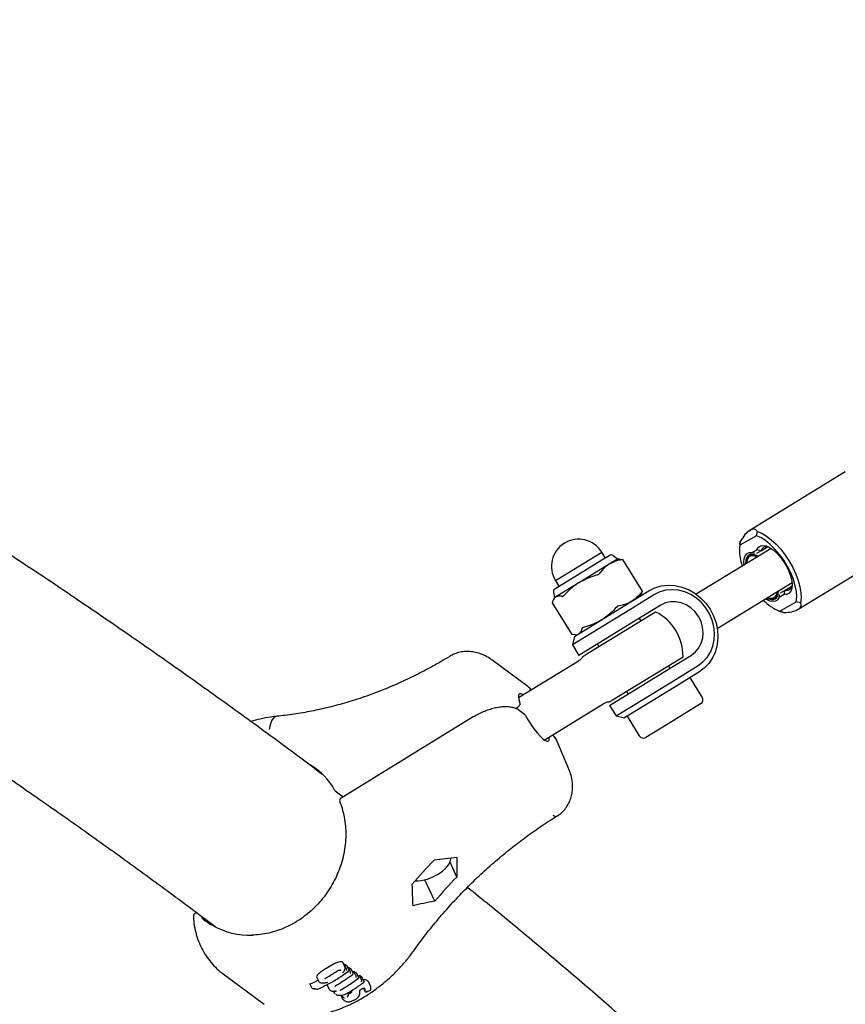
# Model space of a CAD drawing. Units: millimetres. Extents: x 35 to 345, y 48 to 275.
# Drawn here: x 257 to 262, y 159 to 165 of the extents above; entities that cross this region are included whole.
import ezdxf

# ---------------------------------------------------------------- set-up
doc = ezdxf.new("R2010")
doc.units = ezdxf.units.MM
doc.layers.add('FORMAT', color=7, linetype='Continuous')
doc.styles.add('SLDTEXTSTYLE0', font='TXT', dxfattribs={"width": 0.7})
doc.dimstyles.new('SLDDIMSTYLE0', dxfattribs={"dimtxt": 2.95, "dimasz": 3.302, "dimexe": 0, "dimexo": 0.0625, "dimgap": 0.7375, "dimtad": 1, "dimlfac": 50, "dimrnd": 1e-09, "dimzin": 12, "dimdsep": 46, "dimtxsty": 'SLDTEXTSTYLE0', "dimsah": 1, "dimcen": 0.09, "dimadec": 0, "dimazin": 3, "dimtfac": 1, "dimtofl": 0, "dimtmove": 0, "dimatfit": 3, "dimfxl": 1, "dimfrac": 2, "dimtolj": 1, "dimtzin": 12, "dimarcsym": 0})

# ---------------------------------------------------------------- blocks, each defined once
blk = doc.blocks.new('_D_1')
at = {"layer": 'FORMAT', "color": 7, "transparency": 16777216}
for p, q in [((59.9868, 153.805), (59.9868, 273.4645)), ((345.1381, 193.474), (345.1381, 273.4645)), ((345.1381, 271.4645), (59.9868, 271.4645))]:
    blk.add_line(p, q, dxfattribs=at)
for points in [[(59.9868, 271.4645), (63.2888, 270.9565), (63.2888, 271.9725)], [(345.1381, 271.4645), (341.8361, 271.9725), (341.8361, 270.9565)]]:
    blk.add_solid(points, dxfattribs=at)
at = {"layer": 'FORMAT', "color": 7, "transparency": 16777216, "insert": (204.2708, 275.2672), "char_height": 2.95, "attachment_point": 1, "style": 'SLDTEXTSTYLE0'}
blk.add_mtext('14260', dxfattribs=at)
blk = doc.blocks.new('_D_19')
at = {"layer": 'FORMAT', "color": 7, "transparency": 16777216}
for p, q in [((99.6748, 240.6398), (99.6748, 262.8685)), ((323.227, 196.8526), (323.227, 262.8685)), ((99.6748, 260.8685), (323.227, 260.8685)), ((99.6748, 153.405), (99.6748, 239.1158))]:
    blk.add_line(p, q, dxfattribs=at)
for points in [[(99.6748, 260.8685), (102.9768, 260.3605), (102.9768, 261.3765)], [(323.227, 260.8685), (319.925, 261.3765), (319.925, 260.3605)]]:
    blk.add_solid(points, dxfattribs=at)
at = {"layer": 'FORMAT', "color": 7, "transparency": 16777216, "insert": (204.2708, 264.6713), "char_height": 2.95, "attachment_point": 1, "style": 'SLDTEXTSTYLE0'}
blk.add_mtext('11180', dxfattribs=at)

msp = doc.modelspace()

# ---------------------------------------------------------------- linework, layer by layer
at = {"color": 7, "linetype": 'Continuous', "lineweight": 25}
for p, q in [((262.43448, 162.51045), (261.81207, 162.12834)), ((261.85904, 162.09638), (261.75182, 162.03447)), ((261.81352, 162.1292), (261.8214, 162.13375)), ((261.85904, 162.09638), (261.8657, 162.12386)), ((261.75195, 162.04208), (261.74972, 162.02054)), ((261.75479, 162.05983), (261.75182, 162.03447)), ((261.75195, 162.04208), (261.75479, 162.05983)), ((260.55577, 161.80609), (260.85575, 161.99025)), ((260.87877, 161.95275), (260.85575, 161.99025)), ((260.85753, 161.93971), (260.90468, 161.96866)), ((260.95843, 161.94533), (260.93013, 161.96727)), ((261.95466, 162.01481), (261.46936, 161.71688)), ((261.82069, 161.97652), (261.80931, 161.96953)), ((261.83081, 161.98773), (261.86299, 162.00631)), ((261.84894, 161.9813), (261.83081, 161.98773)), ((261.88991, 161.99932), (261.86013, 161.98213)), ((261.88991, 161.99932), (261.86299, 162.00631)), ((261.88991, 161.99932), (261.93164, 162.02494)), ((262.13386, 161.62156), (262.75627, 162.00366)), ((260.55289, 161.75268), (260.85753, 161.93971)), ((260.9036, 161.91167), (260.70806, 161.79162)), ((260.95843, 161.94533), (260.9036, 161.91167)), ((260.97122, 161.94568), (260.95843, 161.94533)), ((260.97123, 161.94557), (260.99298, 161.94331)), ((261.11986, 161.73747), (260.99364, 161.94307)), ((260.55577, 161.80609), (260.57879, 161.76859)), ((260.70806, 161.79162), (260.55835, 161.69972)), ((261.60539, 161.49531), (262.09069, 161.79324)), ((260.54261, 161.72937), (260.54937, 161.6942)), ((261.0022, 161.6413), (261.16159, 161.73915)), ((261.19802, 161.71458), (261.03863, 161.61673)), ((261.10597, 161.705), (261.11207, 161.71626)), ((261.11197, 161.71631), (261.1198, 161.73673)), ((261.99497, 161.72692), (261.99613, 161.73519)), ((262.00137, 161.72034), (262.00306, 161.73944)), ((262.00707, 161.69701), (262.00965, 161.71623)), ((262.03924, 161.71559), (262.00707, 161.69701)), ((262.01565, 161.72561), (262.04543, 161.7428)), ((262.03924, 161.71559), (262.04543, 161.7428)), ((262.04543, 161.7428), (262.09001, 161.77017)), ((260.53544, 161.66178), (260.66167, 161.45618)), ((260.54937, 161.6942), (260.54327, 161.68295)), ((260.54937, 161.6942), (260.55835, 161.69972)), ((261.23987, 161.6464), (261.08048, 161.54855)), ((261.98196, 161.6883), (261.99335, 161.69529)), ((262.01101, 161.60694), (262.11824, 161.66884)), ((262.14563, 161.66212), (262.11824, 161.66884)), ((261.03863, 161.61673), (260.6667, 161.38839)), ((260.67986, 161.44341), (261.0022, 161.6413)), ((261.20573, 161.60197), (260.74826, 161.32112)), ((262.00164, 161.6102), (262.02186, 161.60243)), ((262.01101, 161.60694), (262.03472, 161.59809)), ((262.03472, 161.59809), (262.02186, 161.60243)), ((262.13244, 161.62071), (262.12456, 161.61616)), ((261.08048, 161.54855), (260.70855, 161.32022)), ((261.11104, 161.54384), (261.10057, 161.56088)), ((260.66236, 161.45589), (260.66167, 161.45618)), ((260.68411, 161.45364), (260.66236, 161.45589)), ((260.68411, 161.45353), (260.6969, 161.45387)), ((260.67986, 161.44341), (260.6667, 161.38839)), ((260.6667, 161.38839), (260.70855, 161.32022)), ((260.82786, 161.39346), (260.83833, 161.37642)), ((260.37752, 161.11828), (260.144, 161.29101)), ((260.69802, 161.27855), (260.31634, 161.04423)), ((260.92614, 161.03137), (261.38361, 161.31222)), ((261.2793, 161.22471), (261.43869, 161.32256)), ((260.90737, 160.99637), (261.2793, 161.22471)), ((261.29939, 161.23704), (261.28892, 161.25408)), ((261.32115, 161.15653), (261.48054, 161.25438)), ((261.48597, 161.21078), (261.32658, 161.11292)), ((260.94922, 160.9282), (261.32115, 161.15653)), ((261.50778, 161.0505), (261.43035, 161.17663)), ((261.32658, 161.11292), (261.00424, 160.91504)), ((261.01621, 161.08666), (261.02668, 161.06962)), ((260.48376, 160.77152), (260.86544, 161.00584)), ((261.49725, 161.00649), (261.28026, 160.87328)), ((260.29622, 160.97606), (260.31352, 160.98668)), ((260.35558, 160.93787), (260.32096, 160.96348)), ((260.90737, 160.99637), (260.94922, 160.9282)), ((260.02289, 160.92105), (259.16578, 160.39487)), ((260.94922, 160.9282), (261.00424, 160.91504)), ((261.02128, 160.9255), (261.09871, 160.79937)), ((261.28026, 160.87328), (261.14273, 160.78884)), ((260.53767, 160.80319), (260.53661, 160.80397)), ((260.6442, 160.5791), (260.56241, 160.77241)), ((259.1279, 160.44193), (259.17985, 160.4035)), ((260.54164, 160.28375), (260.5419, 160.28392)), ((259.91632, 159.88295), (259.87205, 159.98032)), ((259.77288, 159.72625), (259.70958, 159.86549)), ((259.1903, 159.30093), (259.17891, 159.32597)), ((259.20416, 159.30425), (259.18616, 159.31756)), ((259.19716, 159.29336), (259.18616, 159.31756)), ((259.19716, 159.29336), (259.19756, 159.29252)), ((259.21516, 159.28005), (259.20416, 159.30425)), ((259.23223, 159.28349), (259.21392, 159.29703)), ((259.22492, 159.27282), (259.21392, 159.29703)), ((259.24323, 159.25929), (259.23223, 159.28349)), ((258.40079, 159.2545), (258.66661, 159.05788)), ((259.00728, 159.23242), (259.01857, 159.20758)), ((259.21551, 159.27924), (259.21516, 159.28005)), ((259.22492, 159.27282), (259.22532, 159.27198)), ((259.24358, 159.25847), (259.24323, 159.25929)), ((259.26765, 159.25728), (259.24916, 159.27096)), ((259.26016, 159.24676), (259.24916, 159.27096)), ((259.26016, 159.24676), (259.26056, 159.24592)), ((259.27866, 159.23308), (259.26765, 159.25728)), ((259.27901, 159.23227), (259.27866, 159.23308)), ((259.30262, 159.23142), (259.28462, 159.24473)), ((259.29562, 159.22053), (259.28462, 159.24473)), ((259.29562, 159.22053), (259.29602, 159.21969)), ((259.31362, 159.20722), (259.30262, 159.23142)), ((258.97486, 159.16522), (258.96376, 159.18964)), ((258.97549, 159.16402), (258.97486, 159.16522)), ((259.07455, 159.18328), (259.08586, 159.15841)), ((259.32108, 159.13981), (259.31105, 159.16186)), ((259.31398, 159.20641), (259.31362, 159.20722)), ((259.35696, 159.1756), (259.34559, 159.20062)), ((259.11658, 159.14269), (259.12137, 159.13217)), ((259.16442, 159.11772), (259.17572, 159.09287)), ((259.17495, 159.10977), (259.17134, 159.11771)), ((259.17528, 159.10902), (259.17495, 159.10977)), ((259.2108, 159.1213), (259.20672, 159.13028)), ((259.21089, 159.12111), (259.2108, 159.1213)), ((259.32118, 159.1396), (259.32108, 159.13981))]:
    msp.add_line(p, q, dxfattribs=at)
at = {"color": 7, "linetype": 'Continuous', "lineweight": 25, "flags": 128}
for points in [[(262.11824, 161.66884), (262.12126, 161.69933), (262.11903, 161.73427), (262.11163, 161.77265), (262.09926, 161.81336), (262.08228, 161.85524), (262.06118, 161.89709), (262.03657, 161.93769), (262.00914, 161.97588), (261.9797, 162.01057), (261.94909, 162.04075), (261.91819, 162.06556), (261.88788, 162.08428), (261.85904, 162.09638)], [(261.8657, 162.12386), (261.89457, 162.11251), (261.92496, 162.09479), (261.95609, 162.07115), (261.98718, 162.04221), (262.01742, 162.0087), (262.04605, 161.97147), (262.07233, 161.93149), (262.09559, 161.88975), (262.11524, 161.84735), (262.13078, 161.80534), (262.14181, 161.76482), (262.14804, 161.72681), (262.14933, 161.69229), (262.14563, 161.66212)], [(261.86299, 162.00631), (261.87246, 162.02145), (261.88602, 162.03069), (261.90312, 162.03366), (261.92308, 162.03025), (261.9451, 162.02059), (261.9683, 162.00506), (261.99174, 161.98429), (262.01449, 161.95912), (262.03563, 161.93055), (262.05432, 161.89973), (262.0698, 161.86789), (262.08146, 161.83631), (262.08882, 161.80626), (262.0916, 161.77894), (262.08968, 161.75546), (262.08313, 161.73674), (262.07223, 161.72354), (262.0574, 161.71639), (262.03924, 161.71559)], [(261.77968, 161.90739), (261.77846, 161.92437), (261.78038, 161.94786), (261.78693, 161.96658), (261.79783, 161.97978), (261.81266, 161.98692), (261.83081, 161.98773)], [(261.86947, 161.96252), (261.8592, 161.96773), (261.83898, 161.9741), (261.82124, 161.97412), (261.80675, 161.9678), (261.79615, 161.95541), (261.78989, 161.93749), (261.78826, 161.91482), (261.78834, 161.91271)], [(261.79147, 161.91463), (261.79155, 161.92048), (261.79494, 161.94155), (261.80303, 161.95735), (261.81545, 161.96715), (261.83162, 161.97048), (261.85078, 161.9672), (261.86634, 161.96059)], [(261.86304, 161.95857), (261.85465, 161.96204), (261.83578, 161.96601), (261.81971, 161.96358), (261.80719, 161.95484), (261.79881, 161.94022), (261.79496, 161.9204), (261.79477, 161.91666)], [(261.16159, 161.73915), (261.20039, 161.75849), (261.24224, 161.77086), (261.28609, 161.77593), (261.33086, 161.7736), (261.37547, 161.76391), (261.4188, 161.74711), (261.45979, 161.72361), (261.49743, 161.69398), (261.5308, 161.65896), (261.55907, 161.61941), (261.58154, 161.5763), (261.59767, 161.5307), (261.60705, 161.48373), (261.60946, 161.43654), (261.60484, 161.39029), (261.59329, 161.34614), (261.57511, 161.30515), (261.55074, 161.26834), (261.52078, 161.23663), (261.48597, 161.21078)], [(261.48054, 161.25438), (261.51234, 161.27823), (261.53943, 161.3077), (261.56105, 161.34199), (261.57662, 161.38017), (261.58572, 161.4212), (261.5881, 161.46395), (261.58369, 161.50726), (261.57262, 161.54995), (261.55517, 161.59086), (261.53184, 161.62886), (261.50326, 161.66293), (261.47021, 161.69212), (261.43358, 161.71566), (261.39438, 161.73288), (261.35368, 161.74333), (261.31258, 161.74672), (261.27221, 161.74296), (261.23368, 161.73215), (261.19802, 161.71458)], [(261.9268, 161.69262), (261.93207, 161.6901), (261.95229, 161.68373), (261.97003, 161.68371), (261.98451, 161.69003), (261.99512, 161.70242), (262.00137, 161.72034)], [(261.99972, 161.73739), (261.99863, 161.72621), (261.99286, 161.70767), (261.98254, 161.69479), (261.96816, 161.68819), (261.95039, 161.68816), (261.93015, 161.69468)], [(261.43869, 161.32256), (261.46491, 161.34294), (261.48631, 161.36876), (261.50205, 161.39903), (261.51154, 161.43259), (261.51441, 161.46813), (261.51055, 161.50431), (261.50011, 161.53972), (261.48349, 161.57301), (261.46133, 161.6029), (261.43447, 161.62824), (261.40396, 161.64805), (261.37096, 161.66158), (261.33675, 161.6683), (261.30263, 161.66796), (261.26992, 161.66056), (261.23987, 161.6464)], [(262.00707, 161.69701), (261.9976, 161.68187), (261.98404, 161.67263), (261.96694, 161.66965), (261.94698, 161.67307), (261.92495, 161.68273), (261.9177, 161.68704)], [(260.34784, 161.06357), (260.343, 161.06673), (260.33085, 161.07198), (260.32203, 161.07117), (260.31688, 161.06434), (260.31561, 161.05176), (260.31828, 161.03391), (260.32477, 161.0115)], [(258.7494, 160.92558), (258.74857, 160.92549), (258.73712, 160.92154), (258.72657, 160.91289), (258.7173, 160.89985), (258.70963, 160.88285), (258.70382, 160.8625), (258.70007, 160.83949)], [(260.36122, 160.93131), (260.37886, 160.90064), (260.39795, 160.87065), (260.41774, 160.84248), (260.43746, 160.81727), (260.45632, 160.79598), (260.4736, 160.77947), (260.48861, 160.76836), (260.50076, 160.76311), (260.50958, 160.76392), (260.51473, 160.77075), (260.51599, 160.78333), (260.51526, 160.79086)], [(259.7956, 159.90255), (259.82242, 159.92114), (259.84486, 159.94117), (259.86186, 159.96171), (259.87264, 159.9818), (259.87668, 160.00051), (259.87653, 160.00581)], [(259.3108, 159.16175), (259.31076, 159.16174), (259.31056, 159.16172)], [(259.28638, 159.14041), (259.28638, 159.14056), (259.28638, 159.14058)]]:
    msp.add_lwpolyline(points, dxfattribs=at)
at = {"color": 7, "linetype": 'Continuous', "lineweight": 25}
for centre, radius, start, end in [((260.70576, 161.89817), 0.176, 31.546341, 211.546341), ((262.02937, 161.99839), 0.27989, 172.592308, 200.612742), ((260.9164, 161.94957), 0.0224, 52.21749, 121.546341), ((261.9268, 161.98664), 0.039, 70.696126, 161.031216), ((262.05292, 161.7811), 0.03903, 258.925718, 352.457131), ((260.56461, 161.7336), 0.0224, 121.546341, 190.875193), ((261.95422, 161.73255), 0.04113, 240.129398, 352.13535), ((262.11342, 161.87562), 0.28754, 223.248108, 249.136139), ((261.06362, 161.31525), 0.32, 31.546341, 63.636293), ((261.06362, 161.31525), 0.32, 359.45639, 31.546341), ((261.48051, 161.03376), 0.032, 301.546341, 31.546341), ((261.12598, 160.81611), 0.032, 211.546341, 301.546341), ((259.13979, 160.45801), 0.02, 208.214997, 233.510983), ((259.17625, 160.37782), 0.02, 121.546341, 201.080885), ((260.55835, 160.29785), 0.02186, 220.143083, 284.456981), ((260.55863, 160.29827), 0.02204, 220.626145, 284.784127), ((261.9684, 157.83465), 3.08084, 135.554306, 139.505737), ((259.64053, 160.14482), 0.28765, 270.775502, 302.621514), ((262.11578, 157.72564), 3.08084, 135.554306, 139.505737), ((258.60126, 160.0709), 0.9529, 292.359559, 295.807021), ((259.02893, 159.20778), 0.00851, 233.295217, 298.858616), ((259.0976, 159.15544), 0.00736, 212.915538, 238.944716), ((259.20719, 159.13226), 0.00154, 219.976433, 286.002684), ((259.18978, 159.08748), 0.00746, 204.09, 233.858667), ((259.25442, 159.08774), 0.00154, 220.055295, 286.143148)]:
    msp.add_arc(centre, radius, start, end, dxfattribs=at)
for centre, major_axis, ratio, start_param, end_param in [((262.81912, 162.39456), (0.40038, -0.09696), 0.2353763, 2.8993904, 2.9116661), ((261.74134, 161.73289), (0.09722, 0.40143), 0.2456767, 0.2299266, 0.6809534), ((261.74922, 161.73744), (0.09722, 0.40143), 0.2456767, 6.0620851, 6.5131119), ((261.74922, 161.73744), (0.40038, -0.09696), 0.2353763, 6.0409831, 6.4920099), ((261.74134, 161.73289), (0.40038, -0.09696), 0.2353763, 5.5899563, 6.0409831), ((260.21829, 160.93754), (0.17155, 0.17008), 0.6624046, 6.1847958, 6.3848799), ((260.34306, 160.67493), (0.21883, 0.09867), 0.4808681, 6.2719418, 6.5427081), ((258.63459, 160.09907), (0.391, 0.46868), 0.8081432, 5.9677065, 6.4282682), ((261.83082, 157.93481), (4.21688, -0.72083), 0.4725905, 2.1208944, 2.1604812), ((260.91548, 158.61186), (-0.39996, 3.48627), 0.2626466, 1.1280613, 1.1676481), ((260.62072, 158.82987), (-0.39996, 3.48627), 0.2626466, 1.2482702, 1.2894805), ((262.12557, 157.71679), (4.21688, -0.72083), 0.4725905, 2.2411033, 2.2823135), ((258.63459, 160.09907), (0.31214, 0.52481), 0.892827, 3.1645796, 3.6522648), ((258.79318, 159.98176), (0.55375, 0.74094), 0.8525091, 4.3793416, 4.3859686), ((258.82849, 159.95565), (0.55164, 0.74251), 0.8521468, 4.3720488, 4.383545), ((258.86399, 159.92938), (0.55031, 0.7435), 0.851915, 4.370491, 4.3820138)]:
    msp.add_ellipse(centre, major_axis=major_axis, ratio=ratio, start_param=start_param, end_param=end_param, dxfattribs=at)
for points, knots in [([(259.04341, 160.54852), (258.99693, 160.58363), (258.84556, 160.69796), (258.58322, 160.89041), (258.25664, 161.12591), (257.92405, 161.36028), (257.5859, 161.5936), (257.24211, 161.82583), (256.89274, 162.05696), (256.5378, 162.28697), (256.17733, 162.51585), (255.81134, 162.74359), (255.43988, 162.97017), (255.06296, 163.19558), (254.68062, 163.41981), (254.29288, 163.64284), (253.89977, 163.86467), (253.50133, 164.08527), (253.09757, 164.30464), (252.68853, 164.52275), (252.27428, 164.73962), (251.85462, 164.95516), (251.47071, 165.14925), (251.22438, 165.27091), (251.12166, 165.32165)], [0, 0, 0, 0, 0.020956, 0.068244, 0.1155314, 0.1628176, 0.2101023, 0.2573849, 0.3046652, 0.3519428, 0.3992174, 0.4464888, 0.4937568, 0.5410212, 0.5882818, 0.6355384, 0.6827911, 0.7300397, 0.777284, 0.8245242, 0.8717601, 0.9189917, 0.9662189, 1, 1, 1, 1]), ([(250.622, 164.22332), (250.67097, 164.19923), (250.86059, 164.10594), (251.18551, 163.94227), (251.59669, 163.73231), (252.0022, 163.52118), (252.40246, 163.30897), (252.79732, 163.09569), (253.18678, 162.88135), (253.57082, 162.66598), (253.94939, 162.44959), (254.32249, 162.23221), (254.69008, 162.01385), (255.05213, 161.79452), (255.40862, 161.57426), (255.75953, 161.35307), (256.10483, 161.13098), (256.4445, 160.908), (256.77852, 160.68416), (257.10686, 160.45947), (257.42953, 160.23396), (257.74637, 160.00762), (258.05426, 159.78323), (258.25351, 159.63388), (258.35135, 159.56054)], [0, 0, 0, 0, 0.0163472, 0.0633084, 0.1102651, 0.1572174, 0.2041652, 0.2511086, 0.2980474, 0.3449819, 0.3919119, 0.4388376, 0.485759, 0.5326762, 0.5795893, 0.6264984, 0.6734038, 0.7203054, 0.7672037, 0.8140987, 0.8609908, 0.9078803, 0.9547676, 1, 1, 1, 1]), ([(260.9036, 161.91167), (260.89645, 161.90691), (260.87097, 161.88994), (260.85113, 161.86524), (260.83685, 161.84746)], [0, 0, 0, 0, 0.2805737, 1, 1, 1, 1]), ([(260.99107, 161.94214), (260.98405, 161.94091), (260.95277, 161.93545), (260.92508, 161.92206), (260.9036, 161.91167)], [0, 0, 0, 0, 0.2244199, 1, 1, 1, 1]), ([(260.99107, 161.94214), (260.99172, 161.94226), (260.99302, 161.9425), (260.9938, 161.94287), (260.99365, 161.94314), (260.99315, 161.94327), (260.99298, 161.94331)], [0, 0, 0, 0, 0.2886893, 0.5779569, 0.8571514, 1, 1, 1, 1]), ([(260.8287, 161.84246), (260.80786, 161.83618), (260.76581, 161.8235), (260.72742, 161.80231), (260.70806, 161.79162)], [0, 0, 0, 0, 0.4956983, 1, 1, 1, 1]), ([(260.8287, 161.84246), (260.82967, 161.84278), (260.83161, 161.84341), (260.83422, 161.8449), (260.83594, 161.84632), (260.83662, 161.84717), (260.83685, 161.84746)], [0, 0, 0, 0, 0.2886893, 0.5779569, 0.8571514, 1, 1, 1, 1]), ([(260.70806, 161.79162), (260.70534, 161.78993), (260.68559, 161.77758), (260.65056, 161.75102), (260.62235, 161.72179), (260.60813, 161.70705)], [0, 0, 0, 0, 0.073219, 0.5326637, 1, 1, 1, 1]), ([(261.11789, 161.73555), (261.11362, 161.72985), (261.0946, 161.70443), (261.07012, 161.6858), (261.05114, 161.67135)], [0, 0, 0, 0, 0.22441987, 1, 1, 1, 1]), ([(261.1198, 161.73673), (261.11986, 161.73704), (261.11997, 161.73766), (261.11947, 161.73747), (261.1187, 161.73663), (261.1181, 161.73583), (261.11789, 161.73555)], [0, 0, 0, 0, 0.2886893, 0.5779569, 0.8571514, 1, 1, 1, 1]), ([(260.53553, 161.66184), (260.53549, 161.66187), (260.53539, 161.66193), (260.53549, 161.66229), (260.53553, 161.66248)], [0, 0, 0, 0, 0.5008137, 1, 1, 1, 1]), ([(260.55835, 161.69972), (260.55755, 161.69919), (260.55167, 161.69537), (260.54271, 161.6848), (260.53794, 161.66996), (260.53553, 161.66248)], [0, 0, 0, 0, 0.073219, 0.5326637, 1, 1, 1, 1]), ([(260.60189, 161.70322), (260.59359, 161.70463), (260.57684, 161.70749), (260.56455, 161.70232), (260.55835, 161.69972)], [0, 0, 0, 0, 0.49569831, 1, 1, 1, 1]), ([(260.60189, 161.70322), (260.60233, 161.70321), (260.60322, 161.7032), (260.6051, 161.70424), (260.6068, 161.70565), (260.60779, 161.70669), (260.60813, 161.70705)], [0, 0, 0, 0, 0.2886893, 0.5779569, 0.8571514, 1, 1, 1, 1]), ([(261.05114, 161.67135), (261.04366, 161.66712), (261.017, 161.65208), (260.98599, 161.64556), (260.96368, 161.64088)], [0, 0, 0, 0, 0.2805737, 1, 1, 1, 1]), ([(260.95553, 161.63588), (260.94049, 161.62013), (260.91016, 161.58837), (260.87389, 161.56373), (260.8556, 161.5513)], [0, 0, 0, 0, 0.4956983, 1, 1, 1, 1]), ([(260.96368, 161.64088), (260.96292, 161.64069), (260.96141, 161.64032), (260.95888, 161.63888), (260.95689, 161.63729), (260.95587, 161.63623), (260.95553, 161.63588)], [0, 0, 0, 0, 0.2886893, 0.5779569, 0.8571514, 1, 1, 1, 1]), ([(260.8556, 161.5513), (260.85286, 161.54965), (260.83291, 161.53762), (260.79337, 161.51841), (260.75453, 161.50648), (260.73495, 161.50046)], [0, 0, 0, 0, 0.073219, 0.5326637, 1, 1, 1, 1]), ([(260.72872, 161.49663), (260.72622, 161.48859), (260.72119, 161.47236), (260.71102, 161.46374), (260.70589, 161.45939)], [0, 0, 0, 0, 0.4956983, 1, 1, 1, 1]), ([(260.73495, 161.50046), (260.73402, 161.50017), (260.73215, 161.49957), (260.73006, 161.49841), (260.72901, 161.49739), (260.72879, 161.49682), (260.72872, 161.49663)], [0, 0, 0, 0, 0.2886893, 0.5779569, 0.8571514, 1, 1, 1, 1]), ([(260.14556, 161.28886), (260.14067, 161.29278), (260.12432, 161.30588), (260.0941, 161.32177), (260.05663, 161.33624), (260.01977, 161.34434), (259.98313, 161.34686), (259.94603, 161.34368), (259.91055, 161.33449), (259.88532, 161.32324), (259.87284, 161.31587), (259.87032, 161.31439)], [0, 0, 0, 0, 0.064091, 0.214242, 0.3457575, 0.4733311, 0.597517, 0.7190332, 0.8518234, 0.9700213, 1, 1, 1, 1]), ([(259.86985, 161.3141), (259.85136, 161.30299), (259.7972, 161.27044), (259.70598, 161.22016), (259.59588, 161.1651), (259.48447, 161.1153), (259.37203, 161.07077), (259.25884, 161.03165), (259.14516, 160.99801), (259.03125, 160.96992), (258.9174, 160.94752), (258.82344, 160.93345), (258.76762, 160.92752), (258.74945, 160.92559)], [0, 0, 0, 0, 0.0518086, 0.151698, 0.2515936, 0.3515022, 0.4514309, 0.5513876, 0.6513812, 0.7514217, 0.8515198, 0.9516873, 1, 1, 1, 1]), ([(260.73082, 161.3113), (260.72929, 161.30869), (260.72405, 161.29972), (260.71239, 161.28825), (260.70188, 161.28116), (260.69802, 161.27855)], [0, 0, 0, 0, 0.20602168, 0.70820998, 1, 1, 1, 1]), ([(260.74826, 161.32112), (260.74819, 161.32108), (260.74542, 161.31938), (260.73936, 161.31566), (260.73009, 161.30997), (260.73137, 161.31075), (260.73151, 161.31084)], [0, 0, 0, 0, 0.0121425, 0.4760633, 0.9398223, 1, 1, 1, 1]), ([(260.40102, 161.09622), (260.39529, 161.10278), (260.38791, 161.11121), (260.37854, 161.11711), (260.37646, 161.11842)], [0, 0, 0, 0, 0.7775893, 1, 1, 1, 1]), ([(260.32477, 161.0115), (260.32514, 161.00976), (260.3259, 161.00628), (260.32459, 161), (260.32153, 160.99399), (260.31756, 160.98944), (260.31463, 160.98744), (260.31352, 160.98668)], [0, 0, 0, 0, 0.2217406, 0.4437216, 0.6598909, 0.8712337, 1, 1, 1, 1]), ([(260.86561, 161.00517), (260.87106, 161.00841), (260.88339, 161.01577), (260.89958, 161.02019), (260.9086, 161.02045), (260.9104, 161.0205)], [0, 0, 0, 0, 0.3873024, 0.8780225, 1, 1, 1, 1]), ([(260.91034, 161.02167), (260.91011, 161.02153), (260.90934, 161.02105), (260.9186, 161.02674), (260.92363, 161.02983), (260.92614, 161.03137)], [0, 0, 0, 0, 0.17257303, 0.58609124, 1, 1, 1, 1]), ([(260.32096, 160.96348), (260.31725, 160.96597), (260.30706, 160.97282), (260.28683, 160.98068), (260.25956, 160.9861), (260.22851, 160.98743), (260.19468, 160.98472), (260.15914, 160.97811), (260.12282, 160.96788), (260.08669, 160.9543), (260.05291, 160.93862), (260.03242, 160.92663), (260.02289, 160.92105)], [0, 0, 0, 0, 0.0583972, 0.1605553, 0.2660592, 0.37402, 0.4818985, 0.5890827, 0.6956507, 0.8018108, 0.9077854, 1, 1, 1, 1]), ([(258.74945, 160.92559), (258.7363, 160.92408), (258.69992, 160.91992), (258.64355, 160.90941), (258.60083, 160.89699), (258.58112, 160.89125)], [0, 0, 0, 0, 0.2338355, 0.6465095, 1, 1, 1, 1]), ([(260.35542, 160.93767), (260.35646, 160.93694), (260.35883, 160.9353), (260.36036, 160.93274), (260.36122, 160.93131)], [0, 0, 0, 0, 0.4418827, 1, 1, 1, 1]), ([(260.56069, 160.77442), (260.55982, 160.77677), (260.55652, 160.78568), (260.54783, 160.79507), (260.53995, 160.80137), (260.53767, 160.80319)], [0, 0, 0, 0, 0.203003, 0.7697947, 1, 1, 1, 1]), ([(260.56426, 160.27696), (260.57316, 160.28304), (260.59209, 160.29598), (260.61648, 160.32125), (260.6372, 160.35094), (260.65267, 160.38365), (260.66286, 160.41864), (260.66762, 160.45543), (260.66698, 160.4936), (260.66024, 160.53238), (260.6523, 160.56124), (260.64505, 160.57622), (260.64374, 160.57893)], [0, 0, 0, 0, 0.0942357, 0.2006102, 0.3059485, 0.4111834, 0.5174282, 0.6258209, 0.7374404, 0.8531627, 0.9734644, 1, 1, 1, 1]), ([(259.15759, 160.37063), (259.161, 160.36131), (259.17103, 160.33397), (259.18352, 160.28664), (259.19301, 160.22844), (259.19665, 160.16886), (259.1945, 160.10858), (259.18656, 160.04822), (259.17292, 159.9884), (259.15373, 159.92973), (259.1292, 159.87284), (259.09956, 159.81828), (259.06514, 159.76664), (259.0263, 159.71844), (258.98343, 159.67416), (258.93698, 159.63427), (258.88743, 159.59917), (258.83529, 159.5692), (258.7811, 159.54472), (258.7254, 159.52582), (258.6688, 159.51319), (258.62302, 159.50677), (258.5965, 159.50675), (258.58882, 159.50674)], [0, 0, 0, 0, 0.026101, 0.0765526, 0.1269856, 0.177373, 0.2277148, 0.2780114, 0.3282644, 0.3784757, 0.428648, 0.4787847, 0.52889, 0.5789691, 0.6290283, 0.6790749, 0.7291174, 0.779163, 0.8292208, 0.8793016, 0.9294163, 0.9795758, 1, 1, 1, 1]), ([(259.63677, 159.40474), (259.6498, 159.42277), (259.68795, 159.47553), (259.75435, 159.56085), (259.83714, 159.65947), (259.92373, 159.75468), (260.01382, 159.84631), (260.10723, 159.93412), (260.20371, 160.0179), (260.30304, 160.09748), (260.405, 160.17259), (260.49226, 160.23184), (260.54571, 160.26534), (260.5638, 160.27668)], [0, 0, 0, 0, 0.051802, 0.1515675, 0.2513166, 0.3510425, 0.4507471, 0.5504324, 0.650101, 0.7497557, 0.8493997, 0.9490367, 1, 1, 1, 1]), ([(261.44941, 158.55739), (261.38802, 158.61366), (261.2374, 158.75173), (260.99073, 158.97052), (260.71044, 159.21393), (260.42373, 159.45632), (260.18194, 159.65687), (260.0335, 159.77624), (259.98469, 159.81549)], [0, 0, 0, 0, 0.1328417, 0.325941, 0.5190657, 0.7122113, 0.9053737, 1, 1, 1, 1]), ([(258.23133, 159.65009), (258.22915, 159.65028), (258.22465, 159.65068), (258.21693, 159.64778), (258.21085, 159.64215), (258.2077, 159.63528), (258.20699, 159.63), (258.20734, 159.62782), (258.20742, 159.62733)], [0, 0, 0, 0, 0.1890854, 0.390339, 0.5935714, 0.7848231, 0.951741, 1, 1, 1, 1]), ([(258.20754, 159.62746), (258.2078, 159.62131), (258.20889, 159.59603), (258.21541, 159.55223), (258.22906, 159.49719), (258.24877, 159.44451), (258.27401, 159.39488), (258.30445, 159.34881), (258.33992, 159.30718), (258.37305, 159.2751), (258.39566, 159.25904), (258.40354, 159.25345)], [0, 0, 0, 0, 0.04130881, 0.16984679, 0.29823482, 0.42619591, 0.55365055, 0.68055126, 0.80689145, 0.93270986, 1, 1, 1, 1]), ([(258.26059, 159.61992), (258.2643, 159.61622), (258.27392, 159.60663), (258.29923, 159.58814), (258.32181, 159.57478), (258.3333, 159.56799)], [0, 0, 0, 0, 0.2356752, 0.6112106, 1, 1, 1, 1]), ([(259.02858, 158.98852), (259.04163, 158.99163), (259.07791, 159.00027), (259.13695, 159.01908), (259.20503, 159.0464), (259.27162, 159.07924), (259.3363, 159.11726), (259.39861, 159.16023), (259.45813, 159.20785), (259.51447, 159.25977), (259.56717, 159.3157), (259.6075, 159.36459), (259.62967, 159.39501), (259.63677, 159.40474)], [0, 0, 0, 0, 0.0557577, 0.1550005, 0.2543539, 0.3538758, 0.4535253, 0.5532716, 0.6530944, 0.7529818, 0.8529296, 0.9529384, 1, 1, 1, 1]), ([(259.07223, 159.29219), (259.06331, 159.28651), (259.04401, 159.27423), (259.02215, 159.25842), (259.00969, 159.24532), (259.00548, 159.23745), (259.00726, 159.2339), (259.00787, 159.23267)], [0, 0, 0, 0, 0.28818536, 0.623707, 0.77149971, 0.92080922, 1, 1, 1, 1]), ([(259.17542, 159.33023), (259.173, 159.3315), (259.16816, 159.33406), (259.15599, 159.33358), (259.13819, 159.32842), (259.1089, 159.31455), (259.08661, 159.30096), (259.07223, 159.29219)], [0, 0, 0, 0, 0.1169463, 0.2344137, 0.3717021, 0.5942961, 1, 1, 1, 1]), ([(259.17888, 159.32596), (259.17888, 159.326), (259.17867, 159.32795), (259.17703, 159.3291), (259.17542, 159.33023)], [0, 0, 0, 0, 0.0194255, 1, 1, 1, 1]), ([(259.18709, 159.27626), (259.18761, 159.27734), (259.18959, 159.28148), (259.19247, 159.28961), (259.19229, 159.2973), (259.19037, 159.3004), (259.19011, 159.30082)], [0, 0, 0, 0, 0.15389086, 0.58975089, 0.94465112, 1, 1, 1, 1]), ([(259.19756, 159.29252), (259.19791, 159.29167), (259.19861, 159.28997), (259.1992, 159.28663), (259.19931, 159.28253), (259.19872, 159.27916), (259.19808, 159.27733), (259.19789, 159.27686), (259.19788, 159.27684)], [0, 0, 0, 0, 0.1580282, 0.315008, 0.5521167, 0.8747829, 0.9950163, 1, 1, 1, 1]), ([(259.01472, 159.15548), (259.02527, 159.16029), (259.05853, 159.17544), (259.11321, 159.20509), (259.16865, 159.2398), (259.20109, 159.26362), (259.21289, 159.27228)], [0, 0, 0, 0, 0.1529655, 0.4823761, 0.811864, 1, 1, 1, 1]), ([(259.06013, 159.22035), (259.06012, 159.2203), (259.06009, 159.22013), (259.06114, 159.22223), (259.06427, 159.22541), (259.06798, 159.22826), (259.0707, 159.22982), (259.07135, 159.23019)], [0, 0, 0, 0, 0.1171155, 0.3637851, 0.6172919, 0.9078171, 1, 1, 1, 1]), ([(259.0713, 159.2302), (259.08282, 159.23699), (259.10506, 159.2501), (259.12667, 159.26451), (259.13709, 159.27146)], [0, 0, 0, 0, 0.5179497, 1, 1, 1, 1]), ([(259.13649, 159.18252), (259.14584, 159.18804), (259.177, 159.20642), (259.21178, 159.22971), (259.23666, 159.24821), (259.24097, 159.25142)], [0, 0, 0, 0, 0.2616355, 0.8720268, 1, 1, 1, 1]), ([(259.1371, 159.27145), (259.13761, 159.27179), (259.14042, 159.2737), (259.14619, 159.27671), (259.15351, 159.27925), (259.15917, 159.28011), (259.16259, 159.27991), (259.16337, 159.27947), (259.1633, 159.27952), (259.1633, 159.27952)], [0, 0, 0, 0, 0.0492434, 0.2721783, 0.4964136, 0.6805314, 0.8369098, 0.999471, 1, 1, 1, 1]), ([(259.172, 159.15624), (259.18134, 159.16176), (259.21248, 159.18017), (259.24723, 159.20348), (259.27209, 159.222), (259.27641, 159.22521)], [0, 0, 0, 0, 0.2616148, 0.871958, 1, 1, 1, 1]), ([(259.17714, 159.26187), (259.17716, 159.26189), (259.17904, 159.26392), (259.18278, 159.26822), (259.18549, 159.27365), (259.18687, 159.2764)], [0, 0, 0, 0, 0.0056692, 0.4965918, 1, 1, 1, 1]), ([(259.21551, 159.27924), (259.21572, 159.2785), (259.21612, 159.27702), (259.21541, 159.27465), (259.21336, 159.27214), (259.21036, 159.27055), (259.20813, 159.26991), (259.20748, 159.26976), (259.20746, 159.26975)], [0, 0, 0, 0, 0.15802818, 0.31500801, 0.55211669, 0.87478287, 0.9950163, 1, 1, 1, 1]), ([(259.22563, 159.25631), (259.22563, 159.25633), (259.22583, 159.25681), (259.22647, 159.25863), (259.22707, 159.26199), (259.22696, 159.2661), (259.22637, 159.26944), (259.22567, 159.27113), (259.22532, 159.27198)], [0, 0, 0, 0, 0.0049884, 0.1251035, 0.4473877, 0.6845288, 0.8417417, 1, 1, 1, 1]), ([(259.23552, 159.24899), (259.23555, 159.249), (259.23619, 159.24915), (259.23843, 159.24979), (259.24142, 159.25138), (259.24348, 159.25388), (259.24419, 159.25626), (259.24378, 159.25773), (259.24358, 159.25847)], [0, 0, 0, 0, 0.0049824, 0.12524879, 0.44802178, 0.68512136, 0.84203608, 1, 1, 1, 1]), ([(259.26056, 159.24592), (259.26091, 159.24507), (259.26161, 159.24337), (259.2622, 159.24004), (259.26231, 159.23593), (259.26172, 159.23257), (259.26108, 159.23074), (259.26088, 159.23026), (259.26087, 159.23024)], [0, 0, 0, 0, 0.1581266, 0.3152062, 0.5523288, 0.8748314, 0.9950143, 1, 1, 1, 1]), ([(259.27901, 159.23227), (259.27921, 159.23153), (259.27962, 159.23005), (259.27891, 159.22768), (259.27685, 159.22517), (259.27386, 159.22358), (259.27163, 159.22294), (259.27098, 159.22279), (259.27096, 159.22278)], [0, 0, 0, 0, 0.1580981, 0.3151488, 0.5522674, 0.8748174, 0.9950149, 1, 1, 1, 1]), ([(259.29602, 159.21969), (259.29637, 159.21884), (259.29707, 159.21714), (259.29766, 159.21381), (259.29778, 159.2097), (259.29718, 159.20633), (259.29655, 159.20451), (259.29635, 159.20403), (259.29634, 159.20401)], [0, 0, 0, 0, 0.158043, 0.3150379, 0.5521487, 0.8747902, 0.995016, 1, 1, 1, 1]), ([(259.33715, 159.2106), (259.33508, 159.2119), (259.32958, 159.21536), (259.31892, 159.21721), (259.3095, 159.21591), (259.30627, 159.21546)], [0, 0, 0, 0, 0.2826777, 0.7538881, 1, 1, 1, 1]), ([(258.97549, 159.16402), (258.97595, 159.16344), (258.97704, 159.16204), (258.98041, 159.16025), (258.98678, 159.15873), (258.99232, 159.15896), (258.99578, 159.15955), (258.99581, 159.15955)], [0, 0, 0, 0, 0.10554807, 0.25405917, 0.51173672, 0.99565862, 1, 1, 1, 1]), ([(258.98514, 159.15931), (258.98635, 159.15914), (258.99613, 159.15778), (259.00589, 159.15649), (259.01444, 159.15537)], [0, 0, 0, 0, 0.1233136, 1, 1, 1, 1]), ([(259.01445, 159.15544), (259.0145, 159.15541), (259.01484, 159.15521), (259.01521, 159.15581), (259.01547, 159.15659), (259.01554, 159.15695), (259.01555, 159.15697)], [0, 0, 0, 0, 0.0979159, 0.6590332, 0.9861766, 1, 1, 1, 1]), ([(259.01869, 159.2074), (259.02005, 159.20527), (259.0217, 159.20268), (259.02327, 159.20146), (259.02355, 159.20124)], [0, 0, 0, 0, 0.8233682, 1, 1, 1, 1]), ([(259.02386, 159.20095), (259.02714, 159.19922), (259.03316, 159.19606), (259.04528, 159.19533), (259.05675, 159.19646), (259.06453, 159.19753), (259.06678, 159.19783)], [0, 0, 0, 0, 0.2693893, 0.4944338, 0.8541717, 1, 1, 1, 1]), ([(259.06677, 159.19803), (259.06749, 159.19806), (259.07191, 159.19823), (259.07622, 159.19974), (259.07975, 159.20094), (259.07978, 159.20095)], [0, 0, 0, 0, 0.1618976, 0.9919062, 1, 1, 1, 1]), ([(259.08656, 159.15894), (259.08762, 159.15669), (259.08925, 159.15321), (259.09183, 159.15112), (259.09273, 159.15039)], [0, 0, 0, 0, 0.6490388, 1, 1, 1, 1]), ([(259.12583, 159.17337), (259.12581, 159.17329), (259.12576, 159.17304), (259.12663, 159.17478), (259.12915, 159.17737), (259.13277, 159.1803), (259.13592, 159.18211), (259.13727, 159.18288)], [0, 0, 0, 0, 0.1046722, 0.3204775, 0.5402743, 0.8025091, 1, 1, 1, 1]), ([(259.16135, 159.1471), (259.16133, 159.14702), (259.16128, 159.14677), (259.16215, 159.1485), (259.16467, 159.1511), (259.16829, 159.15403), (259.17143, 159.15583), (259.17278, 159.15661)], [0, 0, 0, 0, 0.1047154, 0.3205633, 0.5404055, 0.8026974, 1, 1, 1, 1]), ([(259.20762, 159.13078), (259.2169, 159.13627), (259.24798, 159.15466), (259.28251, 159.17785), (259.30722, 159.19625), (259.31137, 159.19935)], [0, 0, 0, 0, 0.2616915, 0.875855, 1, 1, 1, 1]), ([(259.28956, 159.14979), (259.28968, 159.14994), (259.29068, 159.15114), (259.29253, 159.15287), (259.29496, 159.15457), (259.29599, 159.1553)], [0, 0, 0, 0, 0.0723987, 0.606293, 1, 1, 1, 1]), ([(259.29594, 159.1553), (259.29627, 159.15552), (259.29833, 159.15693), (259.30222, 159.15908), (259.30713, 159.16106), (259.3097, 159.16147), (259.31082, 159.16165)], [0, 0, 0, 0, 0.0699605, 0.4448338, 0.7566855, 1, 1, 1, 1]), ([(259.31398, 159.20641), (259.31418, 159.20567), (259.31458, 159.20419), (259.31387, 159.20182), (259.31182, 159.19931), (259.30883, 159.19772), (259.30659, 159.19707), (259.30595, 159.19693), (259.30592, 159.19692)], [0, 0, 0, 0, 0.1580785, 0.3151093, 0.5522251, 0.8748077, 0.9950153, 1, 1, 1, 1]), ([(259.31057, 159.16168), (259.31103, 159.16176), (259.31342, 159.16214), (259.31546, 159.16168), (259.31669, 159.16132), (259.31816, 159.1602), (259.31879, 159.15973)], [0, 0, 0, 0, 0.0773074, 0.3972301, 0.7439112, 1, 1, 1, 1]), ([(259.32108, 159.13981), (259.32108, 159.13981), (259.3212, 159.14038), (259.32205, 159.14474), (259.32221, 159.15116), (259.32079, 159.15743), (259.31872, 159.15958), (259.31811, 159.16022)], [0, 0, 0, 0, 0.0000297, 0.0735444, 0.5605072, 0.8705387, 1, 1, 1, 1]), ([(259.34551, 159.20058), (259.34537, 159.20095), (259.34472, 159.2027), (259.3422, 159.20626), (259.3391, 159.20893), (259.33715, 159.2106)], [0, 0, 0, 0, 0.0879066, 0.4271133, 1, 1, 1, 1]), ([(259.34854, 159.18553), (259.34855, 159.18553), (259.35005, 159.18441), (259.35284, 159.18199), (259.35613, 159.17769), (259.35758, 159.17435), (259.35807, 159.17254), (259.35807, 159.17254)], [0, 0, 0, 0, 0.0000366, 0.3277875, 0.6587077, 0.9999634, 1, 1, 1, 1]), ([(259.35814, 159.15128), (259.35814, 159.15129), (259.35945, 159.15611), (259.36028, 159.16472), (259.35852, 159.17125), (259.35797, 159.17326)], [0, 0, 0, 0, 0.0018549, 0.693215, 1, 1, 1, 1]), ([(259.09398, 159.1494), (259.09598, 159.14805), (259.10106, 159.14461), (259.11373, 159.14194), (259.12464, 159.14255), (259.1304, 159.14288)], [0, 0, 0, 0, 0.2339243, 0.5956679, 1, 1, 1, 1]), ([(259.12639, 159.1262), (259.12639, 159.1262), (259.12417, 159.12784), (259.12027, 159.13236), (259.11968, 159.13978), (259.12162, 159.145), (259.12237, 159.14668), (259.12237, 159.14668)], [0, 0, 0, 0, 0.0000261, 0.3438883, 0.8025046, 0.9999739, 1, 1, 1, 1]), ([(259.13675, 159.14486), (259.13673, 159.14485), (259.13581, 159.14436), (259.13371, 159.14338), (259.13157, 159.14317), (259.13038, 159.14305)], [0, 0, 0, 0, 0.0126111, 0.4537368, 1, 1, 1, 1]), ([(259.13133, 159.12215), (259.13297, 159.12106), (259.13795, 159.11774), (259.15109, 159.11563), (259.16865, 159.11644), (259.18803, 159.12126), (259.20168, 159.12725), (259.20828, 159.13118), (259.20935, 159.13182)], [0, 0, 0, 0, 0.1004689, 0.3059162, 0.5236108, 0.7418748, 0.9583186, 1, 1, 1, 1]), ([(259.18298, 159.08444), (259.18298, 159.08444), (259.18165, 159.08542), (259.17924, 159.08751), (259.17646, 159.09106), (259.17528, 159.09373), (259.17488, 159.09515), (259.17488, 159.09515)], [0, 0, 0, 0, 0.00004207, 0.3311662, 0.66109208, 0.99995793, 1, 1, 1, 1]), ([(259.17528, 159.10902), (259.17568, 159.10818), (259.17649, 159.10652), (259.17855, 159.10394), (259.18134, 159.1014), (259.18421, 159.09975), (259.18603, 159.09915), (259.18668, 159.099), (259.1867, 159.09899)], [0, 0, 0, 0, 0.1644299, 0.3281584, 0.5500952, 0.8345307, 0.9948695, 1, 1, 1, 1]), ([(259.21089, 159.12111), (259.21112, 159.12036), (259.21158, 159.11885), (259.21141, 159.11588), (259.21036, 159.11216), (259.20807, 159.1081), (259.20589, 159.10572), (259.20469, 159.1047), (259.20468, 159.10468)], [0, 0, 0, 0, 0.1310841, 0.2615209, 0.4482759, 0.7153357, 0.9954182, 1, 1, 1, 1]), ([(259.21491, 159.12527), (259.21388, 159.12524), (259.21133, 159.12518), (259.20959, 159.12586), (259.20855, 159.12627)], [0, 0, 0, 0, 0.40379561, 1, 1, 1, 1]), ([(259.21225, 159.10972), (259.21209, 159.11017), (259.21149, 159.1118), (259.21135, 159.11403), (259.21147, 159.1168), (259.21151, 159.11766)], [0, 0, 0, 0, 0.2102074, 0.7574385, 1, 1, 1, 1]), ([(259.21185, 159.11063), (259.21185, 159.11063), (259.21195, 159.11039), (259.21207, 159.11016), (259.2122, 159.10993)], [0, 0, 0, 0, 0.0007016, 1, 1, 1, 1]), ([(259.22472, 159.12837), (259.22392, 159.12794), (259.222, 159.12693), (259.21852, 159.1257), (259.21614, 159.12541), (259.21491, 159.12527)], [0, 0, 0, 0, 0.2598906, 0.6203203, 1, 1, 1, 1]), ([(259.22923, 159.13163), (259.2289, 159.13132), (259.22823, 159.13071), (259.22676, 159.12959), (259.22552, 159.12885), (259.22472, 159.12837)], [0, 0, 0, 0, 0.2652302, 0.5304331, 1, 1, 1, 1]), ([(259.2319, 159.13588), (259.23173, 159.13545), (259.23138, 159.13456), (259.23059, 159.13313), (259.22969, 159.13214), (259.22923, 159.13163)], [0, 0, 0, 0, 0.3093973, 0.6497423, 1, 1, 1, 1]), ([(259.23311, 159.14203), (259.23305, 159.14143), (259.23293, 159.14022), (259.2326, 159.13818), (259.23216, 159.13671), (259.2319, 159.13588)], [0, 0, 0, 0, 0.3020132, 0.6040547, 1, 1, 1, 1]), ([(259.23327, 159.14616), (259.23327, 159.14597), (259.23327, 159.14461), (259.23318, 159.14323), (259.23311, 159.14203)], [0, 0, 0, 0, 0.13390765, 1, 1, 1, 1]), ([(259.25485, 159.08626), (259.25498, 159.08633), (259.26045, 159.08939), (259.26911, 159.09508), (259.27668, 159.10252), (259.27881, 159.1057), (259.27909, 159.10612)], [0, 0, 0, 0, 0.0130934, 0.557539, 0.9422612, 1, 1, 1, 1]), ([(259.27903, 159.1064), (259.28128, 159.11032), (259.28626, 159.11899), (259.28646, 159.12854), (259.28634, 159.1328), (259.28633, 159.13329)], [0, 0, 0, 0, 0.4217843, 0.9340861, 1, 1, 1, 1]), ([(259.28639, 159.1311), (259.28638, 159.13149), (259.28634, 159.13468), (259.28637, 159.13782), (259.2864, 159.14057)], [0, 0, 0, 0, 0.1223664, 1, 1, 1, 1]), ([(259.28639, 159.1404), (259.28639, 159.14063), (259.28643, 159.1428), (259.28682, 159.14424), (259.28716, 159.14553)], [0, 0, 0, 0, 0.1053717, 1, 1, 1, 1]), ([(259.28713, 159.14542), (259.28717, 159.14554), (259.28758, 159.14679), (259.28814, 159.14782), (259.28897, 159.1491), (259.28959, 159.14984), (259.28961, 159.14986)], [0, 0, 0, 0, 0.0651762, 0.6509048, 0.9897748, 1, 1, 1, 1]), ([(259.33548, 159.14151), (259.33546, 159.14149), (259.33412, 159.14014), (259.33135, 159.13804), (259.32735, 159.13664), (259.32435, 159.13683), (259.32233, 159.13783), (259.32156, 159.13901), (259.32118, 159.1396)], [0, 0, 0, 0, 0.0044008, 0.3129967, 0.5839558, 0.7615928, 0.8804369, 1, 1, 1, 1]), ([(259.33019, 159.13777), (259.33126, 159.13823), (259.34023, 159.14214), (259.34909, 159.14625), (259.35689, 159.14987)], [0, 0, 0, 0, 0.1191042, 1, 1, 1, 1]), ([(259.35353, 159.14972), (259.35355, 159.14972), (259.35445, 159.14953), (259.35598, 159.14944), (259.35756, 159.14998), (259.35795, 159.15088), (259.35812, 159.15128)], [0, 0, 0, 0, 0.0081387, 0.3806858, 0.7268627, 1, 1, 1, 1]), ([(259.18539, 159.08146), (259.18545, 159.08141), (259.18749, 159.0799), (259.19284, 159.07678), (259.19827, 159.07553), (259.2004, 159.07503)], [0, 0, 0, 0, 0.0202042, 0.6157343, 1, 1, 1, 1]), ([(259.20051, 159.0749), (259.20462, 159.07427), (259.21064, 159.07334), (259.21745, 159.07391), (259.21961, 159.07409)], [0, 0, 0, 0, 0.6832053, 1, 1, 1, 1]), ([(259.21964, 159.07551), (259.22378, 159.07609), (259.22904, 159.07682), (259.23443, 159.0785), (259.23557, 159.07886)], [0, 0, 0, 0, 0.7887502, 1, 1, 1, 1]), ([(259.23557, 159.07886), (259.24015, 159.08058), (259.24629, 159.08288), (259.25184, 159.08596), (259.25324, 159.08675)], [0, 0, 0, 0, 0.7465205, 1, 1, 1, 1])]:
    msp.add_open_spline(points, degree=3, knots=knots, dxfattribs=at)

# ---------------------------------------------------------------- dimensions: what is measured, and where the dimension line sits
at = {"layer": 'FORMAT', "color": 7}
dim = msp.add_linear_dim(base=(59.98676, 271.46449), p1=(345.1381, 192.47404), p2=(59.98676, 152.80501), angle=0, dimstyle='SLDDIMSTYLE0', dxfattribs=at)
dim.commit()
dim.dimension.update_dxf_attribs({"geometry": '_D_1', "text_midpoint": (209.10554, 271.46449), "dimtype": 160})
dim = msp.add_linear_dim(base=(323.22698, 260.86851), p1=(99.67476, 152.40501), p2=(323.22698, 195.85258), dimstyle='SLDDIMSTYLE0', dxfattribs=at)
dim.commit()
dim.dimension.update_dxf_attribs({"geometry": '_D_19', "text_midpoint": (209.10554, 260.86851), "dimtype": 160})

doc.saveas('drawing.dxf')
